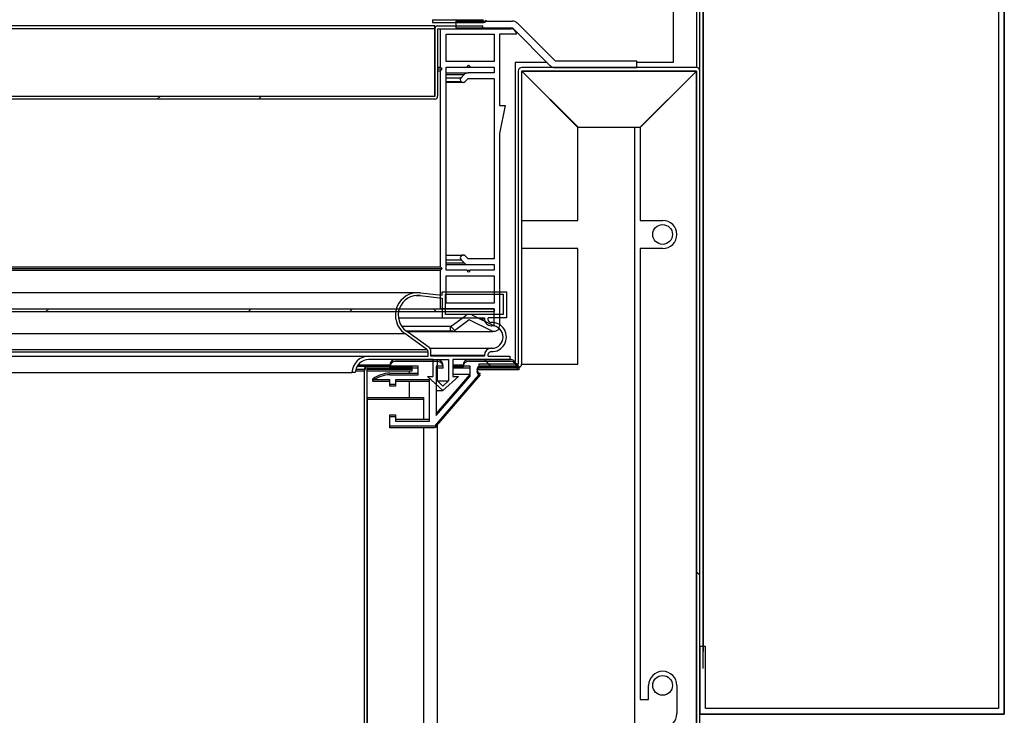
# Model space of a CAD drawing. Units: millimetres. Extents: x 2265 to 7518, y -456 to 6973.
# Drawn here: x 6672 to 6847, y 5475 to 5599 of the extents above; entities that cross this region are included whole.
import ezdxf

# ---------------------------------------------------------------- set-up
doc = ezdxf.new("R2010")
doc.units = ezdxf.units.MM
doc.layers.add('PLEGADO', color=3, linetype='Continuous')

msp = doc.modelspace()

# ---------------------------------------------------------------- linework, layer by layer
at = {"color": 7, "linetype": 'Continuous'}
for p, q in [((6792.68, 5589.71, 0), (6792.68, 5860.71, 0)), ((6793.29, 5483.7, 0), (6793.29, 5853.72, 0)), ((6793.28, 5850.71, 0), (6793.28, 5486.71, 0)), ((6787.93, 5848.82, 0), (6787.93, 5591.2, 0)), ((6792.08, 5848.91, 0), (6792.08, 5590.31, 0)), ((6745.29, 5598.82, 0), (6754.29, 5598.82, 0)), ((6745.29, 5598.82, 0), (6745.29, 5598.32, 0)), ((6745.68, 5597.72, 0), (6209.85, 5597.72, 0)), ((6745.68, 5597.21, 0), (6209.85, 5597.21, 0)), ((6745.29, 5598.32, 0), (6754.29, 5598.32, 0)), ((6745.68, 5597.21, 0), (6745.68, 5597.72, 0)), ((6745.68, 5597.22, 0), (6745.68, 5597.22, 0)), ((6745.68, 5585.22, 0), (6745.68, 5597.21, 0)), ((6745.68, 5597.21, 0), (6745.68, 5585.22, 0)), ((6746.18, 5597.72, 0), (6754.18, 5597.72, 0)), ((6746.18, 5597.22, 0), (6754.18, 5597.22, 0)), ((6746.18, 5597.21, 0), (6746.18, 5585.22, 0)), ((6746.68, 5590.37, 0), (6746.68, 5597.22, 0)), ((6746.68, 5597.22, 0), (6759.18, 5597.22, 0)), ((6749.43, 5598.58, 0), (6749.43, 5597.38, 0)), ((6749.43, 5598.58, 0), (6759.43, 5598.58, 0)), ((6749.44, 5597.38, 0), (6749.43, 5597.38, 0)), ((6749.43, 5597.38, 0), (6759.43, 5597.38, 0)), ((6754.18, 5597.22, 0), (6754.18, 5597.72, 0)), ((6759.43, 5597.38, 0), (6766.15, 5590.66, 0)), ((6760.28, 5598.23, 0), (6767, 5591.51, 0)), ((6747.68, 5596.22, 0), (6756.18, 5596.22, 0)), ((6747.68, 5591.37, 0), (6747.68, 5596.22, 0)), ((6756.18, 5596.22, 0), (6756.18, 5591.37, 0)), ((6760.18, 5596.22, 0), (6757.18, 5596.22, 0)), ((6757.18, 5596.22, 0), (6757.18, 5583.62, 0)), ((6745.68, 5590.37, 0), (6745.68, 5590.37, 0)), ((6745.68, 5590.07, 0), (6745.68, 5590.07, 0)), ((6746.18, 5590.37, 0), (6746.68, 5590.37, 0)), ((6746.18, 5590.07, 0), (6746.98, 5590.07, 0)), ((6746.98, 5590.07, 0), (6746.68, 5590.37, 0)), ((6746.68, 5589.77, 0), (6746.98, 5590.07, 0)), ((6756.18, 5591.37, 0), (6747.68, 5591.37, 0)), ((6747.68, 5590.37, 0), (6751.36, 5590.37, 0)), ((6747.68, 5554.37, 0), (6747.68, 5590.37, 0)), ((6751.36, 5590.37, 0), (6751.96, 5590.37, 0)), ((6751.96, 5590.37, 0), (6756.18, 5590.37, 0)), ((6756.18, 5590.37, 0), (6756.18, 5589.37, 0)), ((6765.61, 5591.2, 0), (6759.93, 5591.2, 0)), ((6759.93, 5591.2, 0), (6759.93, 5538.2, 0)), ((6792.08, 5590.31, 0), (6761.09, 5590.31, 0)), ((6767, 5591.51, 0), (6781.5, 5591.51, 0)), ((6767, 5590.31, 0), (6781.5, 5590.31, 0)), ((6781.5, 5590.31, 0), (6781.5, 5591.51, 0)), ((6787.93, 5591.2, 0), (6781.5, 5591.2, 0)), ((6745.68, 5589.77, 0), (6745.68, 5589.77, 0)), ((6746.18, 5589.77, 0), (6746.68, 5589.77, 0)), ((6746.68, 5554.97, 0), (6746.68, 5589.77, 0)), ((6747.68, 5589.37, 0), (6751.58, 5589.37, 0)), ((6747.68, 5589.07, 0), (6750.87, 5589.07, 0)), ((6747.68, 5588.53, 0), (6750.33, 5588.53, 0)), ((6750.87, 5589.07, 0), (6750.33, 5588.53, 0)), ((6751.04, 5587.83, 0), (6751.58, 5588.37, 0)), ((6756.18, 5589.37, 0), (6751.58, 5589.37, 0)), ((6751.58, 5588.37, 0), (6756.18, 5588.37, 0)), ((6756.18, 5588.37, 0), (6756.18, 5556.37, 0)), ((6760.48, 5589.71, 0), (6760.48, 5537.71, 0)), ((6761.08, 5589.71, 0), (6761.08, 5537.71, 0)), ((6792.08, 5589.71, 0), (6761.09, 5589.71, 0)), ((6771.07, 5579.71, 0), (6761.09, 5589.7, 0)), ((6761.09, 5563.21, 0), (6761.09, 5589.7, 0)), ((6761.1, 5589.71, 0), (6792.07, 5589.71, 0)), ((6761.1, 5589.71, 0), (6771.09, 5579.72, 0)), ((6782.09, 5579.72, 0), (6792.07, 5589.71, 0)), ((6792.08, 5589.69, 0), (6782.1, 5579.71, 0)), ((6792.08, 5589.71, 0), (6792.08, 5589.69, 0)), ((6792.08, 5451.71, 0), (6792.08, 5589.71, 0)), ((6792.08, 5589.69, 0), (6792.08, 5451.71, 0)), ((6792.68, 5451.71, 0), (6792.68, 5589.71, 0)), ((6747.68, 5587.83, 0), (6750.33, 5587.83, 0)), ((6750.68, 5587.68, 0), (6747.68, 5587.68, 0)), ((6745.68, 5585.21, 0), (6094.68, 5585.21, 0)), ((6745.68, 5584.71, 0), (6094.68, 5584.71, 0)), ((6216.2, 5585.22, 0), (6745.68, 5585.22, 0)), ((6696.44, 5584.71, 0), (6696.94, 5585.21, 0)), ((6714.4, 5584.71, 0), (6714.9, 5585.21, 0)), ((6757.18, 5583.62, 0), (6758.18, 5583.62, 0)), ((6758.18, 5583.62, 0), (6757.18, 5578.62, 0)), ((6771.07, 5563.21, 0), (6771.07, 5579.71, 0)), ((6771.09, 5579.72, 0), (6782.09, 5579.72, 0)), ((6781.08, 5579.72, 0), (6781.08, 5450.81, 0)), ((6782.1, 5579.71, 0), (6782.1, 5563.21, 0)), ((6757.18, 5578.62, 0), (6757.18, 5544.52, 0)), ((6761.09, 5563.21, 0), (6761.08, 5563.21, 0)), ((6761.09, 5563.21, 0), (6771.07, 5563.21, 0)), ((6782.1, 5563.21, 0), (6786.1, 5563.21, 0)), ((6747.68, 5557.05, 0), (6750.68, 5557.05, 0)), ((6751.58, 5556.37, 0), (6751.04, 5556.91, 0)), ((6761.08, 5558.21, 0), (6761.09, 5558.21, 0)), ((6771.07, 5558.21, 0), (6761.09, 5558.21, 0)), ((6761.09, 5537.71, 0), (6761.09, 5558.21, 0)), ((6771.07, 5537.71, 0), (6771.07, 5558.21, 0)), ((6782.1, 5558.21, 0), (6782.1, 5478.21, 0)), ((6786.1, 5558.21, 0), (6782.1, 5558.21, 0)), ((6747.68, 5556.2, 0), (6750.33, 5556.2, 0)), ((6747.68, 5555.66, 0), (6750.87, 5555.66, 0)), ((6747.68, 5555.37, 0), (6751.58, 5555.37, 0)), ((6750.33, 5556.2, 0), (6750.87, 5555.66, 0)), ((6756.18, 5556.37, 0), (6751.58, 5556.37, 0)), ((6751.58, 5555.37, 0), (6756.18, 5555.37, 0)), ((6756.18, 5555.37, 0), (6756.18, 5554.37, 0)), ((6093.68, 5554.97, 0), (6746.68, 5554.97, 0)), ((6216.2, 5554.67, 0), (6746.98, 5554.67, 0)), ((6216.2, 5554.37, 0), (6746.68, 5554.37, 0)), ((6746.98, 5554.67, 0), (6746.68, 5554.97, 0)), ((6746.68, 5554.37, 0), (6746.98, 5554.67, 0)), ((6746.68, 5547.52, 0), (6746.68, 5554.37, 0)), ((6751.36, 5554.37, 0), (6747.68, 5554.37, 0)), ((6747.68, 5553.37, 0), (6756.18, 5553.37, 0)), ((6747.68, 5548.52, 0), (6747.68, 5553.37, 0)), ((6751.36, 5554.37, 0), (6751.96, 5554.37, 0)), ((6756.18, 5554.37, 0), (6751.96, 5554.37, 0)), ((6756.18, 5553.37, 0), (6756.18, 5548.52, 0)), ((6094.3, 5550.39, 0), (6742.69, 5550.39, 0)), ((6742.29, 5549.86, 0), (6743.09, 5549.86, 0)), ((6743.09, 5549.86, 0), (6746.98, 5549.41, 0)), ((6743.15, 5550.36, 0), (6746.98, 5549.92, 0)), ((6746.98, 5549.92, 0), (6746.98, 5550.52, 0)), ((6746.98, 5550.52, 0), (6758.38, 5550.52, 0)), ((6747.58, 5546.52, 0), (6747.58, 5550.12, 0)), ((6747.58, 5550.12, 0), (6757.78, 5550.12, 0)), ((6757.78, 5550.12, 0), (6757.78, 5546.52, 0)), ((6758.38, 5550.52, 0), (6758.38, 5545.92, 0)), ((6746.98, 5549.41, 0), (6746.98, 5545.92, 0)), ((6756.18, 5548.52, 0), (6747.68, 5548.52, 0)), ((6084.18, 5547.52, 0), (6756.18, 5547.52, 0)), ((6084.18, 5547.02, 0), (6756.18, 5547.02, 0)), ((6150.43, 5547.52, 0), (6756.18, 5547.52, 0)), ((6150.43, 5547.02, 0), (6756.18, 5547.02, 0)), ((6676.7, 5547.02, 0), (6677.2, 5547.52, 0)), ((6712.62, 5547.02, 0), (6713.12, 5547.52, 0)), ((6730.58, 5547.02, 0), (6731.08, 5547.52, 0)), ((6745.92, 5547.02, 0), (6745.42, 5547.52, 0)), ((6756.18, 5547.52, 0), (6746.68, 5547.52, 0)), ((6747.58, 5546.55, 0), (6751.78, 5546.55, 0)), ((6757.78, 5546.52, 0), (6747.58, 5546.52, 0)), ((6748.58, 5544.43, 0), (6751.19, 5546.36, 0)), ((6752.22, 5546.45, 0), (6756.18, 5544.52, 0)), ((6756.18, 5544.52, 0), (6756.18, 5547.52, 0)), ((6756.18, 5547.52, 0), (6756.18, 5547.02, 0)), ((6739.22, 5545.92, 0), (6746.98, 5545.92, 0)), ((6746.98, 5545.92, 0), (6754.48, 5545.92, 0)), ((6751.78, 5545.55, 0), (6749.17, 5543.63, 0)), ((6755.95, 5543.52, 0), (6751.78, 5545.55, 0)), ((6753.73, 5545.72, 0), (6754.48, 5545.72, 0)), ((6754.48, 5545.92, 0), (6754.48, 5545.72, 0)), ((6758.38, 5545.92, 0), (6755.12, 5545.92, 0)), ((6755.68, 5544.52, 0), (6755.78, 5544.52, 0)), ((6650.88, 5543.14, 0), (6740.36, 5543.14, 0)), ((6739.79, 5544.43, 0), (6748.58, 5544.43, 0)), ((6744.27, 5540.32, 0), (6740.36, 5543.14, 0)), ((6744.69, 5540.64, 0), (6740.65, 5543.54, 0)), ((6748.88, 5543.53, 0), (6740.66, 5543.53, 0)), ((6740.69, 5543.52, 0), (6755.95, 5543.52, 0)), ((6749.25, 5543.69, 0), (6748.54, 5544.4, 0)), ((6756.18, 5543.52, 0), (6755.95, 5543.52, 0)), ((6632.75, 5539.91, 0), (6744.48, 5539.91, 0)), ((6650.88, 5540.32, 0), (6744.27, 5540.32, 0)), ((6744.48, 5539.12, 0), (6744.48, 5539.91, 0)), ((6744.82, 5540.52, 0), (6755.68, 5540.52, 0)), ((6744.98, 5539.12, 0), (6744.98, 5540.07, 0)), ((6744.98, 5539.32, 0), (6754.48, 5539.32, 0)), ((6754.48, 5539.32, 0), (6754.48, 5539.12, 0)), ((6755.78, 5539.92, 0), (6755.64, 5539.92, 0)), ((6755.66, 5539.92, 0), (6755.7, 5539.92, 0)), ((6755.78, 5540.52, 0), (6755.68, 5540.52, 0)), ((6632.75, 5539.12, 0), (6733.98, 5539.12, 0)), ((6737.68, 5537.52, 0), (6732.03, 5537.52, 0)), ((6733.98, 5539.12, 0), (6744.48, 5539.12, 0)), ((6745.38, 5538.52, 0), (6733.98, 5538.52, 0)), ((6737.68, 5537.32, 0), (6737.68, 5537.52, 0)), ((6738.68, 5538.52, 0), (6746.18, 5538.52, 0)), ((6738.68, 5538.22, 0), (6746.18, 5538.22, 0)), ((6754.48, 5539.12, 0), (6744.98, 5539.12, 0)), ((6745.38, 5535.52, 0), (6745.38, 5538.52, 0)), ((6746.13, 5534.74, 0), (6746.13, 5538.52, 0)), ((6746.13, 5538.52, 0), (6748.13, 5538.52, 0)), ((6748.13, 5538.52, 0), (6748.13, 5534.74, 0)), ((6748.88, 5538.52, 0), (6748.88, 5535.52, 0)), ((6758.98, 5538.52, 0), (6748.88, 5538.52, 0)), ((6750.68, 5537.52, 0), (6748.88, 5537.52, 0)), ((6750.68, 5537.32, 0), (6750.68, 5537.52, 0)), ((6751.68, 5538.52, 0), (6759.07, 5538.52, 0)), ((6751.68, 5538.22, 0), (6759.07, 5538.22, 0)), ((6753.49, 5537.71, 0), (6753.49, 5537.11, 0)), ((6760.48, 5537.71, 0), (6753.49, 5537.71, 0)), ((6755.62, 5537.32, 0), (6754.42, 5538.52, 0)), ((6755.12, 5539.12, 0), (6758.98, 5539.12, 0)), ((6755.83, 5537.11, 0), (6755.23, 5537.71, 0)), ((6758.98, 5539.12, 0), (6758.98, 5538.52, 0)), ((6759.71, 5538.29, 0), (6760.68, 5537.18, 0)), ((6759.71, 5537.99, 0), (6760.68, 5536.88, 0)), ((6759.93, 5538.2, 0), (6759.78, 5538.2, 0)), ((6761.09, 5537.71, 0), (6761.08, 5537.71, 0)), ((6761.09, 5537.71, 0), (6771.07, 5537.71, 0)), ((6632.75, 5536.22, 0), (6730.98, 5536.22, 0)), ((6731.58, 5536.22, 0), (6730.98, 5536.22, 0)), ((6731.62, 5536.52, 0), (6733.18, 5536.52, 0)), ((6731.69, 5536.81, 0), (6733.18, 5536.81, 0)), ((6731.9, 5537.32, 0), (6737.68, 5537.32, 0)), ((6733.18, 5420.81, 0), (6733.18, 5536.81, 0)), ((6733.18, 5420.52, 0), (6733.18, 5536.52, 0)), ((6733.68, 5537.31, 0), (6741.68, 5537.31, 0)), ((6733.68, 5537.02, 0), (6741.68, 5537.02, 0)), ((6733.68, 5420.81, 0), (6733.68, 5536.81, 0)), ((6733.68, 5536.81, 0), (6741.68, 5536.81, 0)), ((6733.68, 5420.52, 0), (6733.68, 5536.52, 0)), ((6733.68, 5536.52, 0), (6741.18, 5536.52, 0)), ((6733.68, 5536.52, 0), (6741.68, 5536.52, 0)), ((6742.73, 5537.32, 0), (6737.68, 5537.32, 0)), ((6737.68, 5537.02, 0), (6737.68, 5537.22, 0)), ((6742.73, 5537.02, 0), (6737.68, 5537.02, 0)), ((6737.68, 5536.12, 0), (6742.73, 5536.12, 0)), ((6737.68, 5535.82, 0), (6742.73, 5535.82, 0)), ((6741.18, 5536.12, 0), (6741.18, 5536.52, 0)), ((6741.18, 5536.12, 0), (6741.18, 5536.52, 0)), ((6741.68, 5536.81, 0), (6741.68, 5537.31, 0)), ((6741.68, 5536.52, 0), (6741.68, 5537.02, 0)), ((6742.73, 5536.12, 0), (6742.73, 5537.32, 0)), ((6742.73, 5535.82, 0), (6742.73, 5537.02, 0)), ((6753.73, 5536.12, 0), (6745.63, 5526.72, 0)), ((6753.73, 5535.82, 0), (6745.63, 5526.42, 0)), ((6747.18, 5537.32, 0), (6745.93, 5537.32, 0)), ((6745.93, 5537.32, 0), (6745.93, 5528.9, 0)), ((6747.18, 5537.02, 0), (6745.93, 5537.02, 0)), ((6745.93, 5537.02, 0), (6745.93, 5528.61, 0)), ((6745.93, 5528.9, 0), (6751.93, 5535.87, 0)), ((6750.68, 5537.32, 0), (6748.88, 5537.32, 0)), ((6750.68, 5537.22, 0), (6748.88, 5537.22, 0)), ((6750.68, 5537.02, 0), (6748.88, 5537.02, 0)), ((6751.93, 5535.87, 0), (6748.88, 5535.87, 0)), ((6751.93, 5537.32, 0), (6750.68, 5537.32, 0)), ((6750.68, 5537.02, 0), (6750.68, 5537.22, 0)), ((6751.93, 5537.02, 0), (6750.68, 5537.02, 0)), ((6751.93, 5535.87, 0), (6751.93, 5537.32, 0)), ((6751.93, 5535.57, 0), (6751.93, 5537.02, 0)), ((6760.55, 5536.72, 0), (6753.21, 5536.72, 0)), ((6760.48, 5537.11, 0), (6753.49, 5537.11, 0)), ((6760.2, 5537.32, 0), (6753.73, 5537.32, 0)), ((6760.2, 5537.02, 0), (6753.73, 5537.02, 0)), ((6760.55, 5537.02, 0), (6760.2, 5537.32, 0)), ((6760.55, 5536.72, 0), (6760.2, 5537.02, 0)), ((6760.68, 5537.18, 0), (6760.55, 5537.02, 0)), ((6760.68, 5536.88, 0), (6760.55, 5536.72, 0)), ((6734.68, 5534.92, 0), (6734.68, 5535.12, 0)), ((6737.68, 5534.92, 0), (6734.68, 5534.92, 0)), ((6734.68, 5534.62, 0), (6734.68, 5534.82, 0)), ((6737.68, 5534.62, 0), (6734.68, 5534.62, 0)), ((6737.68, 5534.12, 0), (6737.68, 5534.92, 0)), ((6737.68, 5533.82, 0), (6737.68, 5534.62, 0)), ((6738.68, 5534.12, 0), (6737.68, 5534.12, 0)), ((6744.73, 5534.92, 0), (6738.68, 5534.92, 0)), ((6738.68, 5534.92, 0), (6738.68, 5534.12, 0)), ((6744.73, 5534.62, 0), (6738.68, 5534.62, 0)), ((6738.68, 5534.62, 0), (6738.68, 5533.82, 0)), ((6741.18, 5531.81, 0), (6741.18, 5534.62, 0)), ((6744.38, 5535.52, 0), (6745.38, 5535.52, 0)), ((6747.13, 5533.02, 0), (6744.38, 5535.52, 0)), ((6744.73, 5527.92, 0), (6744.73, 5534.92, 0)), ((6744.73, 5527.62, 0), (6744.73, 5534.62, 0)), ((6745.93, 5528.61, 0), (6751.93, 5535.57, 0)), ((6746.13, 5534.74, 0), (6748.13, 5534.74, 0)), ((6747.13, 5533.83, 0), (6746.13, 5534.74, 0)), ((6749.88, 5535.52, 0), (6747.13, 5533.02, 0)), ((6748.13, 5534.74, 0), (6747.13, 5533.83, 0)), ((6748.88, 5535.52, 0), (6749.88, 5535.52, 0)), ((6738.68, 5533.82, 0), (6737.68, 5533.82, 0)), ((6745.93, 5533.02, 0), (6747.13, 5533.02, 0)), ((6733.68, 5531.81, 0), (6733.68, 5420.81, 0)), ((6733.68, 5531.81, 0), (6743.68, 5531.81, 0)), ((6733.68, 5531.81, 0), (6733.68, 5531.81, 0)), ((6733.68, 5531.52, 0), (6733.68, 5420.81, 0)), ((6733.68, 5531.52, 0), (6743.68, 5531.52, 0)), ((6733.68, 5531.52, 0), (6733.68, 5531.52, 0)), ((6743.68, 5531.81, 0), (6743.68, 5527.92, 0)), ((6743.68, 5531.52, 0), (6743.68, 5527.92, 0)), ((6737.68, 5526.72, 0), (6737.68, 5528.72, 0)), ((6737.68, 5528.72, 0), (6738.68, 5528.72, 0)), ((6737.68, 5526.42, 0), (6737.68, 5528.42, 0)), ((6737.68, 5528.42, 0), (6738.68, 5528.42, 0)), ((6738.68, 5528.72, 0), (6738.68, 5527.92, 0)), ((6738.68, 5528.42, 0), (6738.68, 5527.62, 0)), ((6738.68, 5527.92, 0), (6744.73, 5527.92, 0)), ((6738.68, 5527.62, 0), (6744.73, 5527.62, 0)), ((6745.63, 5526.72, 0), (6737.68, 5526.72, 0)), ((6745.63, 5526.42, 0), (6737.68, 5526.42, 0)), ((6743.68, 5526.42, 0), (6743.68, 5438.52, 0)), ((6743.68, 5526.42, 0), (6743.68, 5438.81, 0)), ((6746.18, 5526.52, 0), (6745.72, 5526.52, 0)), ((6746.18, 5526.81, 0), (6745.97, 5526.81, 0)), ((6746.18, 5440.31, 0), (6746.18, 5526.81, 0)), ((6746.18, 5440.31, 0), (6746.18, 5526.52, 0)), ((6792.68, 5500.25, 0), (6792.08, 5500.85, 0)), ((6783.6, 5478.21, 0), (6783.6, 5480.71, 0)), ((6788.6, 5480.71, 0), (6788.6, 5475.71, 0)), ((6782.1, 5478.21, 0), (6783.6, 5478.21, 0))]:
    msp.add_line(p, q, dxfattribs=at)
for centre in [(6786.08, 5560.71, 0), (6786.08, 5480.71, 0)]:
    msp.add_circle(centre, 1.75, dxfattribs=at)
for centre, radius, start, end in [((6754.29, 5598.82, 0), 0.001, 270, 0), ((6754.29, 5598.82, 0), 0.501, 270, 0), ((6746.18, 5597.21, 0), 0.501, 90, 180), ((6746.18, 5597.21, 0), 0.001, 90, 180), ((6759.18, 5596.22, 0), 1, 0, 90), ((6759.43, 5597.38, 0), 1.2, 45, 90), ((6759.43, 5597.38, 0), 0.001, 45, 90), ((6751.66, 5590.37, 0), 0.3, 0, 180), ((6761.09, 5589.71, 0), 0.601, 90, 180), ((6767, 5591.51, 0), 1.2, 225, 270), ((6767, 5591.51, 0), 0.001, 225, 270), ((6792.08, 5589.71, 0), 0.601, 0, 90), ((6750.68, 5588.18, 0), 0.5, 135, 225), ((6751.58, 5588.37, 0), 1, 90, 135), ((6761.09, 5589.71, 0), 0.001, 90, 180), ((6792.08, 5589.71, 0), 0.001, 0, 90), ((6750.68, 5588.18, 0), 0.5, 225, 315), ((6745.68, 5585.22, 0), 0.001, 270, 0), ((6745.68, 5585.22, 0), 0.501, 270, 0), ((6786.1, 5560.71, 0), 2.5, 270, 90), ((6750.68, 5556.55, 0), 0.5, 45, 225), ((6751.58, 5556.37, 0), 1, 225, 270), ((6751.66, 5554.37, 0), 0.3, 180, 0), ((6742.69, 5546.39, 0), 4, 83.4068, 234.2907), ((6742.69, 5546.39, 0), 3.5, 83.4068, 234.2907), ((6751.78, 5545.55, 0), 1, 63.9444, 126.4499), ((6755.68, 5545.72, 0), 1.2, 180, 270), ((6755.68, 5545.71, 0), 0.6, 160.3704, 271.7908), ((6755.78, 5542.52, 0), 2.6, 268.2092, 91.7908), ((6755.78, 5542.52, 0), 2, 270, 90), ((6756.18, 5544.52, 0), 1, 270, 0), ((6748.88, 5544.03, 0), 0.5, 126.4499, 306.4499), ((6743.98, 5539.91, 0), 0.5, 0, 54.2907), ((6744.28, 5540.07, 0), 0.7, 0, 54.2907), ((6755.68, 5539.32, 0), 1.2, 90, 180), ((6755.68, 5539.32, 0), 0.6, 88.2092, 199.6296), ((6733.98, 5536.12, 0), 3, 90, 178.0898), ((6733.98, 5536.12, 0), 2.4, 90, 177.612), ((6738.68, 5537.52, 0), 1, 90, 180), ((6738.68, 5537.22, 0), 1, 90, 180), ((6745.99, 5537.34, 0), 1.19, 358.6923, 80.9188), ((6745.99, 5537.05, 0), 1.19, 358.6923, 80.9188), ((6751.68, 5537.52, 0), 1, 90, 180), ((6751.68, 5537.22, 0), 1, 90, 180), ((6759.07, 5537.52, 0), 1, 50.4133, 90), ((6759.07, 5537.22, 0), 1, 50.4133, 90), ((6760.48, 5537.71, 0), 0.601, 270, 0), ((6760.48, 5537.71, 0), 0.001, 270, 0), ((6733.68, 5536.81, 0), 0.501, 90, 180), ((6733.68, 5536.52, 0), 0.501, 90, 180), ((6733.68, 5536.81, 0), 0.001, 90, 180), ((6733.68, 5536.52, 0), 0.001, 90, 180), ((6737.95, 5530.3, 0), 5.82, 92.6784, 124.1914), ((6737.95, 5530.01, 0), 5.82, 92.6784, 124.1914), ((6753.73, 5536.72, 0), 0.6, 90, 180), ((6753.73, 5536.42, 0), 0.6, 90, 180), ((6753.73, 5536.72, 0), 0.6, 180, 270), ((6753.73, 5536.42, 0), 0.6, 180, 270), ((6786.1, 5480.71, 0), 2.5, 0, 180), ((6786.1, 5475.71, 0), 2.5, 270, 0)]:
    msp.add_arc(centre, radius, start, end, dxfattribs=at)
msp.add_open_spline([(6745.68, 5585.22, 0), (6745.68, 5585.22, 0), (6745.68, 5585.22, 0), (6745.68, 5585.22, 0), (6745.68, 5585.21, 0), (6745.68, 5585.21, 0), (6745.68, 5585.21, 0)], degree=3, knots=[0, 0, 0, 0, 0.2987168, 0.503754, 0.748675, 1, 1, 1, 1], dxfattribs=at)
at = {"layer": 'PLEGADO'}
for p, q in [((6792.68, 5475.61, 0), (6792.68, 5861.56, 0)), ((6846.68, 5861.56, 0), (6846.68, 5475.61, 0)), ((6846.68, 5475.61, 0), (6846.68, 5861.56, 0)), ((6845.68, 5860.56, 0), (6845.68, 5476.61, 0)), ((6793.68, 5487.61, 0), (6792.68, 5487.61, 0)), ((6792.68, 5487.61, 0), (6792.68, 5487.61, 0)), ((6792.68, 5487.61, 0), (6792.68, 5475.61, 0)), ((6793.68, 5476.61, 0), (6793.68, 5487.61, 0)), ((6845.68, 5476.61, 0), (6793.68, 5476.61, 0)), ((6846.68, 5475.61, 0), (6792.68, 5475.61, 0)), ((6792.68, 5475.61, 0), (6846.68, 5475.61, 0))]:
    msp.add_line(p, q, dxfattribs=at)

doc.saveas('drawing.dxf')
